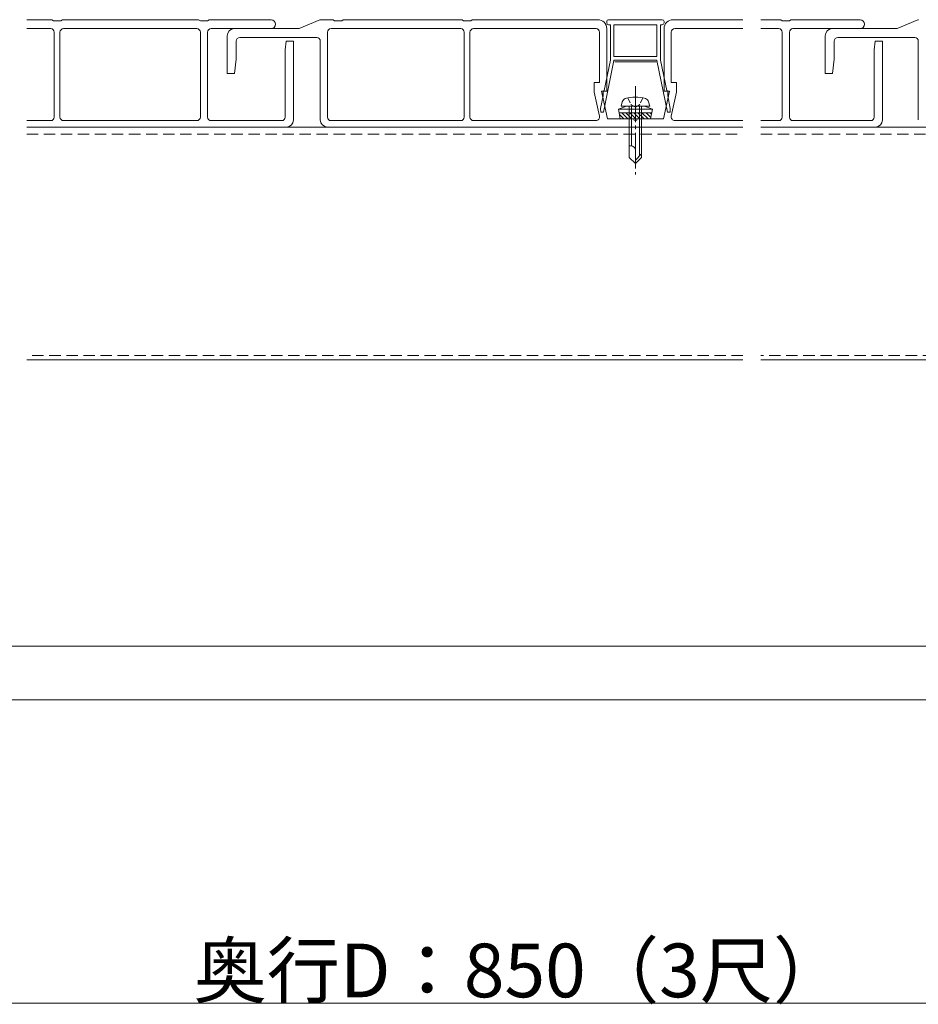
# Model space of a CAD drawing. Extents: x 0 to 1980, y 0 to 3205.
# Drawn here: x 817 to 1067, y 1399 to 1674 of the extents above; entities that cross this region are included whole.
import ezdxf

# ---------------------------------------------------------------- set-up
doc = ezdxf.new("R2010")
doc.units = 0
for name, pattern in [('HIDDEN', [9.525, 6.35, -3.175]), ('YCENTER_1', [13, 10, -1, 1, -1]), ('YHIDDEN_1', [4, 3, -1])]:
    doc.linetypes.add(name, pattern=pattern)
for name, color, linetype, lineweight in [('YKK_12', 2, 'CONTINUOUS', 13), ('YKK_13', 4, 'CONTINUOUS', 13), ('YKK_D', 6, 'CONTINUOUS', 13)]:
    doc.layers.add(name, color=color, linetype=linetype, lineweight=lineweight)
doc.styles.get("Standard").update_dxf_attribs({"font": 'txt', "bigfont": 'BIGFONT'})

msp = doc.modelspace()

# ---------------------------------------------------------------- linework, layer by layer
at = {"layer": 'YKK_12', "linetype": 'YCENTER_1'}
msp.add_line((988.5, 1655.02), (988.5, 1630.42), dxfattribs=at)
at = {"layer": 'YKK_12'}
for p, q in [((818.5, 1643.62), (1018.5, 1643.62)), ((1023.5, 1643.62), (1300.5, 1643.62)), ((1018.5, 1578.62), (818.5, 1578.62)), ((1300.5, 1578.62), (1023.5, 1578.62))]:
    msp.add_line(p, q, dxfattribs=at)
at = {"layer": 'YKK_12', "linetype": 'HIDDEN', "ltscale": 0.5}
for p, q in [((818.5, 1641.62), (1018.5, 1641.62)), ((1023.5, 1641.62), (1300.5, 1641.62)), ((1018.5, 1579.82), (818.5, 1579.82)), ((1300.5, 1579.82), (1023.5, 1579.82))]:
    msp.add_line(p, q, dxfattribs=at)
at = {"layer": 'YKK_13'}
for p, q in [((818.5, 1673.62), (825.5, 1673.62)), ((825.5, 1673.62), (826, 1673.32)), ((828, 1673.32), (826, 1673.32)), ((828, 1673.32), (828.5, 1673.62)), ((828.5, 1673.62), (866.5, 1673.62)), ((866.5, 1673.62), (867, 1673.32)), ((867, 1673.32), (869, 1673.32)), ((869, 1673.32), (869.5, 1673.62)), ((869.5, 1673.62), (886.75, 1673.62)), ((894.59, 1671.16), (900.41, 1673.59)), ((900.6, 1673.62), (903.86, 1673.62)), ((904.12, 1673.55), (904.5, 1673.32)), ((904.5, 1673.32), (906.5, 1673.32)), ((906.5, 1673.32), (906.88, 1673.55)), ((907.14, 1673.62), (939.86, 1673.62)), ((940.12, 1673.55), (940.5, 1673.32)), ((940.5, 1673.32), (941.5, 1673.32)), ((941.5, 1673.32), (942.5, 1673.32)), ((942.5, 1673.32), (942.88, 1673.55)), ((943.14, 1673.62), (978, 1673.62)), ((980.5, 1673.12), (980.5, 1672.72)), ((996, 1673.62), (981, 1673.62)), ((996.5, 1672.72), (996.5, 1673.12)), ((999, 1673.62), (1018.5, 1673.62)), ((1023.5, 1673.62), (1028.86, 1673.62)), ((1029.12, 1673.55), (1029.5, 1673.32)), ((1029.5, 1673.32), (1031.5, 1673.32)), ((1031.5, 1673.32), (1031.88, 1673.55)), ((1032.14, 1673.62), (1051.25, 1673.62)), ((1061.59, 1671.16), (1067.41, 1673.59)), ((818.5, 1671.12), (825.2, 1671.12)), ((826.2, 1670.12), (826.2, 1646.42)), ((827.8, 1646.42), (827.8, 1670.12)), ((828.8, 1671.12), (866, 1671.12)), ((867, 1670.12), (867, 1646.42)), ((869, 1670.12), (869, 1646.42)), ((870, 1671.12), (886.75, 1671.12)), ((876.5, 1671.12), (894.4, 1671.12)), ((902.5, 1670.12), (902.5, 1646.42)), ((939.7, 1671.12), (903.5, 1671.12)), ((940.7, 1646.42), (940.7, 1670.12)), ((942.3, 1670.12), (942.3, 1646.42)), ((977.5, 1671.12), (943.3, 1671.12)), ((978.5, 1656.12), (978.5, 1670.12)), ((980.5, 1671.12), (980.5, 1653.62)), ((981, 1672.22), (981.5, 1672.22)), ((981.5, 1672.22), (981.5, 1662.32)), ((982.5, 1663.32), (982.5, 1672.22)), ((982.5, 1672.22), (994.5, 1672.22)), ((994.5, 1672.22), (994.5, 1663.32)), ((995.5, 1662.32), (995.5, 1672.22)), ((995.5, 1672.22), (996, 1672.22)), ((996.5, 1653.62), (996.5, 1671.12)), ((998.5, 1670.12), (998.5, 1656.12)), ((1018.5, 1671.12), (999.5, 1671.12)), ((1028.5, 1671.12), (1023.5, 1671.12)), ((1029.5, 1646.42), (1029.5, 1670.12)), ((1031.5, 1670.12), (1031.5, 1646.42)), ((1051.25, 1671.12), (1032.5, 1671.12)), ((1043.5, 1671.12), (1061.4, 1671.12)), ((874.5, 1658.62), (874.5, 1669.12)), ((877, 1667.62), (877, 1662.62)), ((899.5, 1668.62), (878, 1668.62)), ((891, 1667.62), (890.7, 1665.22)), ((893, 1667.62), (891, 1667.62)), ((893, 1667.62), (893, 1645.62)), ((900.5, 1645.62), (900.5, 1667.62)), ((1041.5, 1658.62), (1041.5, 1669.12)), ((1044, 1667.62), (1044, 1662.62)), ((1066.5, 1668.62), (1045, 1668.62)), ((1055.2, 1665.22), (1055.5, 1667.62)), ((1055.5, 1667.62), (1057.5, 1667.62)), ((1057.5, 1667.62), (1057.5, 1645.62)), ((1067.5, 1645.62), (1067.5, 1667.62)), ((890.7, 1665.22), (890.7, 1646.42)), ((1055.2, 1646.42), (1055.2, 1665.22)), ((877, 1662.62), (876.5, 1658.62)), ((979.57, 1647.82), (982.5, 1662.22)), ((981.5, 1662.32), (979.77, 1653.82)), ((994.5, 1663.32), (982.5, 1663.32)), ((982.5, 1662.22), (982.5, 1662.32)), ((982.5, 1662.32), (994.5, 1662.32)), ((994.25, 1661.82), (982.75, 1661.82)), ((994.5, 1662.32), (994.5, 1662.22)), ((994.5, 1662.22), (997.43, 1647.82)), ((997.23, 1653.82), (995.5, 1662.32)), ((1044, 1662.62), (1043.5, 1658.62)), ((876.5, 1658.62), (874.5, 1658.62)), ((977, 1653.41), (977, 1656.12)), ((977, 1656.12), (978.5, 1656.12)), ((998.5, 1656.12), (1000, 1656.12)), ((1000, 1656.12), (1000, 1653.41)), ((1043.5, 1658.62), (1041.5, 1658.62)), ((978.47, 1646.64), (977, 1653.41)), ((980.5, 1653.62), (979, 1653.62)), ((979, 1653.62), (980.67, 1645.92)), ((979.47, 1653.52), (979.47, 1652.35)), ((996.32, 1645.92), (998, 1653.62)), ((998, 1653.62), (996.5, 1653.62)), ((997.53, 1652.35), (997.53, 1653.52)), ((1000, 1653.41), (998.53, 1646.64)), ((979.47, 1652.35), (978.75, 1648.82)), ((984.5, 1649.42), (984.83, 1650.67)), ((992.5, 1649.42), (992.17, 1650.67)), ((998.25, 1648.82), (997.53, 1652.35)), ((978.75, 1648.82), (978.84, 1647.82)), ((978.84, 1647.82), (979.57, 1647.82)), ((986, 1649.42), (983.75, 1648.61)), ((993.25, 1648.61), (983.75, 1648.61)), ((984.28, 1645.92), (983.75, 1648.61)), ((992.5, 1649.42), (984.5, 1649.42)), ((991, 1649.42), (986, 1649.42)), ((986.8, 1649.42), (986.8, 1635.12)), ((987.4, 1649.42), (987.4, 1638.42)), ((989.6, 1649.42), (989.6, 1635.52)), ((990.2, 1635.12), (990.2, 1649.42)), ((991, 1649.42), (993.25, 1648.61)), ((992.72, 1645.92), (993.25, 1648.61)), ((997.43, 1647.82), (998.16, 1647.82)), ((998.16, 1647.82), (998.25, 1648.82)), ((825.2, 1645.42), (818.5, 1645.42)), ((866, 1645.42), (828.8, 1645.42)), ((889.7, 1645.42), (870, 1645.42)), ((903.5, 1645.42), (939.7, 1645.42)), ((943.3, 1645.42), (977.5, 1645.42)), ((980.67, 1645.92), (988, 1645.92)), ((993.05, 1647.61), (983.95, 1647.61)), ((984.03, 1647.18), (985.29, 1645.92)), ((984.28, 1645.92), (992.72, 1645.92)), ((984.72, 1647.61), (986.41, 1645.92)), ((985.84, 1647.61), (987.53, 1645.92)), ((986.97, 1647.61), (988.66, 1645.92)), ((988.09, 1647.61), (989.78, 1645.92)), ((989, 1645.92), (996.32, 1645.92)), ((989.21, 1647.61), (990.9, 1645.92)), ((990.33, 1647.61), (992.02, 1645.92)), ((991.46, 1647.61), (992.79, 1646.28)), ((992.58, 1647.61), (992.98, 1647.22)), ((999.5, 1645.42), (1018.5, 1645.42)), ((1023.5, 1645.42), (1028.5, 1645.42)), ((1032.5, 1645.42), (1054.2, 1645.42)), ((891, 1643.62), (818.5, 1643.62)), ((1018.5, 1643.62), (902.5, 1643.62)), ((1055.5, 1643.62), (1023.5, 1643.62)), ((987.17, 1638.42), (986.8, 1638.42)), ((988.5, 1633.42), (988.5, 1637.09)), ((986.8, 1635.12), (988.5, 1633.42)), ((990.2, 1636.12), (988.5, 1634.42)), ((990.2, 1635.12), (988.5, 1633.42)), ((590.6, 1498.63), (1135.6, 1498.63)), ((1135.6, 1483.63), (590.6, 1483.63))]:
    msp.add_line(p, q, dxfattribs=at)
at = {"layer": 'YKK_13', "linetype": 'YHIDDEN_1', "ltscale": 0.5}
for p, q in [((986.4, 1651.78), (987.35, 1649.83)), ((990.6, 1651.78), (989.65, 1649.83)), ((987.35, 1649.83), (988.5, 1649.22)), ((989.65, 1649.83), (988.5, 1649.22))]:
    msp.add_line(p, q, dxfattribs=at)
at = {"layer": 'YKK_13'}
for centre, radius, start, end in [((886.75, 1672.37), 1.25, 270, 90), ((900.6, 1673.12), 0.5, 90, 112.6199), ((903.86, 1673.12), 0.5, 59.0362, 90), ((907.14, 1673.12), 0.5, 90, 120.9638), ((939.86, 1673.12), 0.5, 59.0362, 90), ((943.14, 1673.12), 0.5, 90, 120.9638), ((978, 1671.12), 2.5, 0, 90), ((981, 1673.12), 0.5, 90, 180), ((981, 1672.72), 0.5, 180, 270), ((996, 1673.12), 0.5, 0, 90), ((996, 1672.72), 0.5, 270, 0), ((999, 1671.12), 2.5, 90, 180), ((1028.86, 1673.12), 0.5, 59.0362, 90), ((1032.14, 1673.12), 0.5, 90, 120.9638), ((1051.25, 1672.37), 1.25, 270, 90), ((1067.6, 1673.12), 0.5, 90, 112.6199), ((825.2, 1670.12), 1, 0, 90), ((828.8, 1670.12), 1, 90, 180), ((866, 1670.12), 1, 0, 90), ((870, 1670.12), 1, 90, 180), ((876.5, 1669.12), 2, 90, 180), ((894.4, 1671.62), 0.5, 270, 292.6199), ((903.5, 1670.12), 1, 90, 180), ((939.7, 1670.12), 1, 0, 90), ((943.3, 1670.12), 1, 90, 180), ((977.5, 1670.12), 1, 0, 90), ((999.5, 1670.12), 1, 90, 180), ((1028.5, 1670.12), 1, 0, 90), ((1032.5, 1670.12), 1, 90, 180), ((1043.5, 1669.12), 2, 90, 180), ((1061.4, 1671.62), 0.5, 270, 292.6199), ((878, 1667.62), 1, 90, 180), ((899.5, 1667.62), 1, 0, 90), ((1045, 1667.62), 1, 90, 180), ((1066.5, 1667.62), 1, 0, 90), ((979.77, 1653.52), 0.3, 90, 180), ((997.23, 1653.52), 0.3, 360, 90), ((986.09, 1650.34), 1.3, 108.2348, 165), ((988.5, 1643.02), 9, 71.7652, 108.2348), ((990.91, 1650.34), 1.3, 15, 71.7652), ((825.2, 1646.42), 1, 270, 0), ((828.8, 1646.42), 1, 180, 270), ((866, 1646.42), 1, 270, 0), ((870, 1646.42), 1, 180, 270), ((889.7, 1646.42), 1, 270, 0), ((891, 1645.62), 2, 270, 0), ((902.5, 1645.62), 2, 180, 270), ((903.5, 1646.42), 1, 180, 270), ((939.7, 1646.42), 1, 270, 0), ((943.3, 1646.42), 1, 180, 270), ((977.5, 1646.42), 1, 270, 12.2725), ((988.5, 1645.92), 0.5, 180, 0), ((999.5, 1646.42), 1, 167.7275, 270), ((1028.5, 1646.42), 1, 270, 0), ((1032.5, 1646.42), 1, 180, 270), ((1054.2, 1646.42), 1, 270, 0), ((1055.5, 1645.62), 2, 270, 0), ((987.17, 1637.09), 1.33, 0, 90)]:
    msp.add_arc(centre, radius, start, end, dxfattribs=at)
at = {"layer": 'YKK_D'}
msp.add_line((554.9, 1398.92), (1308.1, 1398.92), dxfattribs=at)

# ---------------------------------------------------------------- texts
msp.add_text('奥行D：850（3尺）', height=15, dxfattribs=at).set_placement((865.1, 1400.52))

doc.saveas('drawing.dxf')
